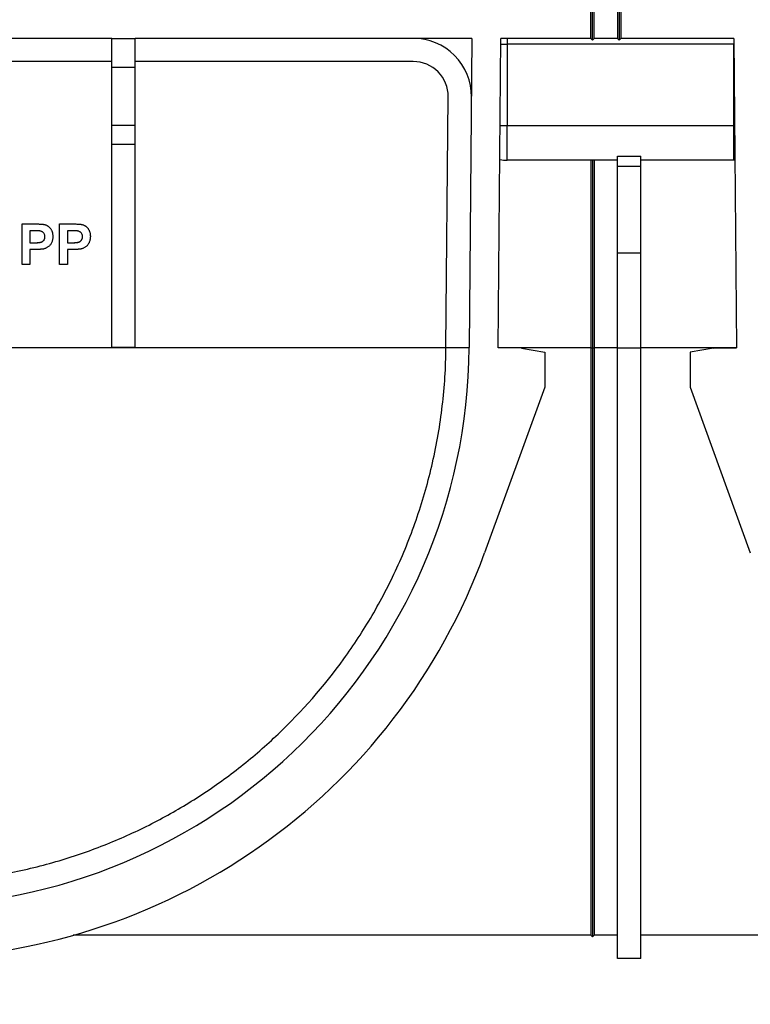
# Model space of a CAD drawing. Units: millimetres. Extents: x -63 to 1240, y -3 to 370.
# Drawn here: x 83 to 99, y 224 to 245 of the extents above; entities that cross this region are included whole.
import ezdxf

# ---------------------------------------------------------------- set-up
doc = ezdxf.new("R2010")
doc.units = ezdxf.units.MM
doc.layers.add('FORMAT', color=7, linetype='Continuous')
doc.styles.add('SLDTEXTSTYLE1', font='TXT', dxfattribs={"width": 0.7})
doc.dimstyles.new('SLDDIMSTYLE2', dxfattribs={"dimtxt": 3.5, "dimasz": 5, "dimexe": 0, "dimexo": 0.0625, "dimgap": 0.875, "dimtad": 2, "dimdec": 0, "dimlfac": 4, "dimrnd": 1e-09, "dimzin": 12, "dimdsep": 46, "dimtxsty": 'SLDTEXTSTYLE1', "dimsah": 1, "dimcen": 0.09, "dimadec": 0, "dimazin": 3, "dimtfac": 1, "dimtdec": 0, "dimtofl": 0, "dimtmove": 0, "dimatfit": 3, "dimfxl": 0, "dimfrac": 2, "dimtolj": 1, "dimtzin": 12, "dimarcsym": 0})

# ---------------------------------------------------------------- blocks, each defined once
blk = doc.blocks.new('_D_3')
at = {"layer": 'FORMAT'}
for p, q in [((33.323, 224.593), (33.323, 212.768)), ((284.448, 224.218), (284.448, 212.768)), ((33.323, 213.768), (284.448, 213.768))]:
    blk.add_line(p, q, dxfattribs=at)
for points in [[(33.323, 213.768), (38.323, 213.328), (38.323, 214.208)], [(284.448, 213.768), (279.448, 214.208), (279.448, 213.328)]]:
    blk.add_solid(points, dxfattribs=at)
at = {"layer": 'FORMAT', "insert": (154.192, 218.28), "char_height": 3.5, "attachment_point": 1, "style": 'SLDTEXTSTYLE1'}
blk.add_mtext('1005', dxfattribs=at)

msp = doc.modelspace()

# ---------------------------------------------------------------- linework, layer by layer
at = {"color": 7, "linetype": 'Continuous', "lineweight": 25}
for p, q in [((95.248, 244.393), (95.248, 248.768)), ((95.285, 244.356), (95.285, 248.768)), ((95.323, 244.393), (95.323, 248.768)), ((95.823, 248.768), (95.823, 244.393)), ((95.86, 248.768), (95.86, 244.356)), ((95.898, 248.768), (95.898, 244.393)), ((84.948, 244.393), (75.448, 244.393)), ((84.948, 244.393), (85.448, 244.393)), ((84.948, 243.768), (84.948, 244.393)), ((85.448, 243.768), (85.448, 244.393)), ((92.692, 244.393), (85.448, 244.393)), ((92.692, 244.393), (92.634, 237.737)), ((93.259, 237.732), (93.317, 244.393)), ((95.248, 244.393), (93.317, 244.393)), ((93.448, 244.393), (93.448, 244.268)), ((95.248, 244.393), (95.285, 244.356)), ((95.285, 244.356), (95.323, 244.393)), ((95.823, 244.393), (95.323, 244.393)), ((95.86, 244.356), (95.823, 244.393)), ((95.898, 244.393), (95.86, 244.356)), ((98.328, 244.393), (95.898, 244.393)), ((98.323, 244.393), (98.323, 244.268)), ((98.328, 244.393), (98.386, 237.732)), ((93.316, 244.268), (93.448, 244.268)), ((93.448, 244.268), (93.448, 242.518)), ((98.323, 244.268), (93.448, 244.268)), ((98.329, 244.268), (98.323, 244.268)), ((98.323, 242.518), (98.323, 244.268)), ((84.948, 243.893), (75.448, 243.893)), ((91.431, 243.893), (85.448, 243.893)), ((85.448, 243.768), (84.948, 243.768)), ((84.948, 242.518), (84.948, 243.768)), ((85.448, 242.518), (85.448, 243.768)), ((92.134, 237.742), (92.181, 243.137)), ((85.448, 242.518), (84.948, 242.518)), ((84.948, 242.106), (84.948, 242.518)), ((85.448, 242.106), (85.448, 242.518)), ((93.301, 242.518), (93.448, 242.518)), ((93.448, 242.518), (98.323, 242.518)), ((93.448, 241.768), (93.448, 242.518)), ((98.323, 241.768), (98.323, 242.518)), ((98.323, 242.518), (98.345, 242.518)), ((85.448, 242.106), (84.948, 242.106)), ((84.948, 237.742), (84.948, 242.106)), ((85.448, 237.742), (85.448, 242.106)), ((95.823, 241.768), (93.448, 241.768)), ((95.248, 241.768), (95.248, 237.732)), ((95.285, 241.768), (95.285, 237.732)), ((95.323, 241.768), (95.323, 237.732)), ((95.823, 241.861), (96.323, 241.861)), ((95.823, 241.635), (95.823, 241.861)), ((96.323, 241.635), (96.323, 241.861)), ((98.323, 241.768), (96.323, 241.768)), ((98.351, 241.768), (98.323, 241.768)), ((96.323, 241.635), (95.823, 241.635)), ((95.823, 239.773), (95.823, 241.635)), ((96.323, 239.773), (96.323, 241.635)), ((83.014, 239.524), (83.014, 240.399)), ((83.014, 240.399), (83.293, 240.399)), ((83.014, 240.399), (83.014, 240.399)), ((83.014, 240.399), (83.293, 240.399)), ((83.293, 240.399), (83.293, 240.399)), ((83.501, 240.385), (83.501, 240.386)), ((83.821, 239.524), (83.821, 240.399)), ((83.821, 240.399), (84.101, 240.399)), ((83.821, 240.399), (83.821, 240.399)), ((83.821, 240.399), (84.101, 240.399)), ((84.101, 240.399), (84.101, 240.399)), ((84.309, 240.385), (84.309, 240.386)), ((83.271, 240.253), (83.182, 240.253)), ((83.182, 240.253), (83.182, 239.995)), ((83.675, 240.127), (83.675, 240.128)), ((84.079, 240.253), (83.989, 240.253)), ((83.989, 240.253), (83.989, 239.995)), ((84.483, 240.127), (84.483, 240.128)), ((83.182, 239.995), (83.283, 239.995)), ((83.182, 239.995), (83.283, 239.995)), ((83.283, 239.995), (83.283, 239.995)), ((83.989, 239.995), (84.09, 239.995)), ((83.989, 239.995), (84.09, 239.995)), ((84.09, 239.995), (84.09, 239.995)), ((83.297, 239.849), (83.182, 239.849)), ((83.182, 239.849), (83.182, 239.524)), ((84.105, 239.849), (83.989, 239.849)), ((83.989, 239.849), (83.989, 239.524)), ((96.323, 239.773), (95.823, 239.773)), ((95.823, 237.728), (95.823, 239.773)), ((96.323, 237.728), (96.323, 239.773)), ((83.182, 239.524), (83.014, 239.524)), ((83.989, 239.524), (83.821, 239.524)), ((85.448, 237.742), (84.948, 237.742)), ((92.134, 237.732), (92.134, 237.742)), ((92.134, 237.732), (68.261, 237.732)), ((92.634, 237.732), (92.134, 237.732)), ((93.759, 237.728), (93.259, 237.732)), ((95.248, 237.732), (93.259, 237.732)), ((93.759, 237.728), (94.259, 237.639)), ((94.259, 237.639), (94.259, 236.889)), ((95.248, 237.732), (95.285, 237.732)), ((95.248, 237.732), (95.248, 225.093)), ((95.285, 237.732), (95.323, 237.732)), ((95.285, 237.732), (95.285, 225.056)), ((95.323, 237.732), (95.323, 225.093)), ((95.823, 237.732), (95.323, 237.732)), ((96.323, 237.728), (95.823, 237.728)), ((95.823, 224.593), (95.823, 237.728)), ((98.386, 237.732), (96.323, 237.732)), ((96.323, 224.593), (96.323, 237.728)), ((97.886, 237.728), (97.386, 237.639)), ((97.386, 237.639), (97.386, 236.889)), ((97.886, 237.728), (98.386, 237.732)), ((94.259, 236.889), (92.965, 233.323)), ((97.386, 236.889), (98.681, 233.323)), ((95.248, 225.093), (84.115, 225.093)), ((95.248, 225.093), (95.285, 225.056)), ((95.285, 225.056), (95.323, 225.093)), ((95.823, 225.093), (95.323, 225.093)), ((107.53, 225.093), (96.323, 225.093)), ((96.323, 224.593), (95.823, 224.593))]:
    msp.add_line(p, q, dxfattribs=at)
for centre, radius, start, end in [((91.431, 243.143), 1.25, 359.5, 90), ((91.431, 243.143), 0.75, 359.5, 90), ((93.448, 242.518), 0.75, 258.2134, 270), ((80.51, 237.843), 12.125, 270, 359.5), ((80.51, 237.843), 13.25, 270, 340.0525)]:
    msp.add_arc(centre, radius, start, end, dxfattribs=at)
for points, knots in [([(83.293, 240.399), (83.306, 240.399), (83.33, 240.398), (83.365, 240.398), (83.396, 240.397), (83.424, 240.395), (83.448, 240.393), (83.469, 240.391), (83.486, 240.389), (83.496, 240.386), (83.501, 240.385)], [0, 0, 0, 0, 0.182561, 0.349169, 0.498162, 0.631255, 0.747721, 0.848429, 0.931835, 1, 1, 1, 1]), ([(83.293, 240.399), (83.306, 240.399), (83.33, 240.399), (83.365, 240.398), (83.396, 240.397), (83.424, 240.396), (83.448, 240.394), (83.469, 240.392), (83.486, 240.389), (83.496, 240.387), (83.501, 240.386)], [0, 0, 0, 0, 0.182561, 0.349169, 0.498162, 0.631255, 0.747721, 0.848429, 0.931835, 1, 1, 1, 1]), ([(83.501, 240.386), (83.507, 240.384), (83.519, 240.381), (83.537, 240.373), (83.553, 240.365), (83.569, 240.355), (83.584, 240.343), (83.599, 240.33), (83.613, 240.315), (83.626, 240.3), (83.637, 240.282), (83.648, 240.264), (83.656, 240.244), (83.663, 240.223), (83.669, 240.201), (83.672, 240.178), (83.675, 240.153), (83.675, 240.136), (83.675, 240.128)], [0, 0, 0, 0, 0.056697, 0.112529, 0.168226, 0.224454, 0.280939, 0.338491, 0.39746, 0.458575, 0.520431, 0.582933, 0.646632, 0.712214, 0.779824, 0.850066, 0.923377, 1, 1, 1, 1]), ([(83.501, 240.385), (83.507, 240.383), (83.519, 240.38), (83.537, 240.373), (83.553, 240.364), (83.569, 240.354), (83.584, 240.342), (83.599, 240.329), (83.613, 240.315), (83.626, 240.299), (83.637, 240.282), (83.648, 240.263), (83.656, 240.243), (83.663, 240.223), (83.669, 240.2), (83.672, 240.177), (83.675, 240.152), (83.675, 240.136), (83.675, 240.127)], [0, 0, 0, 0, 0.056697, 0.112529, 0.168226, 0.224454, 0.280939, 0.338491, 0.39746, 0.458575, 0.520431, 0.582933, 0.646632, 0.712214, 0.779824, 0.850066, 0.923377, 1, 1, 1, 1]), ([(84.101, 240.399), (84.114, 240.399), (84.138, 240.398), (84.173, 240.398), (84.204, 240.397), (84.231, 240.395), (84.256, 240.393), (84.276, 240.391), (84.294, 240.389), (84.304, 240.386), (84.309, 240.385)], [0, 0, 0, 0, 0.182561, 0.349169, 0.498162, 0.631255, 0.747721, 0.848429, 0.931835, 1, 1, 1, 1]), ([(84.101, 240.399), (84.114, 240.399), (84.138, 240.399), (84.173, 240.398), (84.204, 240.397), (84.231, 240.396), (84.256, 240.394), (84.276, 240.392), (84.294, 240.389), (84.304, 240.387), (84.309, 240.386)], [0, 0, 0, 0, 0.182561, 0.349169, 0.498162, 0.631255, 0.747721, 0.848429, 0.931835, 1, 1, 1, 1]), ([(84.309, 240.386), (84.315, 240.384), (84.327, 240.381), (84.344, 240.373), (84.361, 240.365), (84.377, 240.355), (84.392, 240.343), (84.407, 240.33), (84.42, 240.315), (84.433, 240.3), (84.445, 240.282), (84.455, 240.264), (84.464, 240.244), (84.471, 240.223), (84.476, 240.201), (84.48, 240.178), (84.483, 240.153), (84.483, 240.136), (84.483, 240.128)], [0, 0, 0, 0, 0.056697, 0.112529, 0.168226, 0.224454, 0.280939, 0.338491, 0.39746, 0.458575, 0.520431, 0.582933, 0.646632, 0.712214, 0.779824, 0.850066, 0.923377, 1, 1, 1, 1]), ([(84.309, 240.385), (84.315, 240.383), (84.327, 240.38), (84.344, 240.373), (84.361, 240.364), (84.377, 240.354), (84.392, 240.342), (84.407, 240.329), (84.42, 240.315), (84.433, 240.299), (84.445, 240.282), (84.455, 240.263), (84.464, 240.243), (84.471, 240.223), (84.476, 240.2), (84.48, 240.177), (84.483, 240.152), (84.483, 240.136), (84.483, 240.127)], [0, 0, 0, 0, 0.056697, 0.112529, 0.168226, 0.224454, 0.280939, 0.338491, 0.39746, 0.458575, 0.520431, 0.582933, 0.646632, 0.712214, 0.779824, 0.850066, 0.923377, 1, 1, 1, 1]), ([(83.404, 240.247), (83.401, 240.247), (83.394, 240.248), (83.382, 240.249), (83.369, 240.25), (83.353, 240.251), (83.336, 240.252), (83.316, 240.252), (83.294, 240.253), (83.279, 240.253), (83.271, 240.253)], [0, 0, 0, 0, 0.070575, 0.156655, 0.258348, 0.375719, 0.50881, 0.656332, 0.820925, 1, 1, 1, 1]), ([(83.283, 239.995), (83.291, 239.995), (83.308, 239.995), (83.332, 239.996), (83.354, 239.997), (83.373, 239.999), (83.39, 240.001), (83.405, 240.003), (83.418, 240.006), (83.431, 240.01), (83.446, 240.017), (83.462, 240.028), (83.475, 240.04), (83.487, 240.054), (83.496, 240.07), (83.502, 240.087), (83.507, 240.106), (83.507, 240.119), (83.507, 240.125)], [0, 0, 0, 0, 0.088232, 0.168798, 0.24231, 0.307664, 0.366127, 0.416554, 0.460228, 0.496932, 0.561825, 0.624234, 0.685457, 0.746955, 0.809017, 0.870492, 0.934141, 1, 1, 1, 1]), ([(83.283, 239.995), (83.291, 239.995), (83.308, 239.995), (83.332, 239.996), (83.354, 239.996), (83.373, 239.998), (83.39, 240), (83.405, 240.003), (83.418, 240.005), (83.431, 240.01), (83.446, 240.017), (83.462, 240.027), (83.475, 240.039), (83.487, 240.053), (83.496, 240.069), (83.502, 240.087), (83.507, 240.105), (83.507, 240.118), (83.507, 240.124)], [0, 0, 0, 0, 0.088232, 0.168798, 0.24231, 0.307664, 0.366127, 0.416554, 0.460228, 0.496932, 0.561825, 0.624234, 0.685457, 0.746955, 0.809017, 0.870492, 0.934141, 1, 1, 1, 1]), ([(83.507, 240.124), (83.507, 240.132), (83.506, 240.148), (83.5, 240.17), (83.491, 240.189), (83.478, 240.207), (83.463, 240.221), (83.445, 240.233), (83.425, 240.242), (83.411, 240.245), (83.404, 240.247)], [0, 0, 0, 0, 0.135738, 0.263178, 0.386088, 0.508621, 0.630649, 0.751346, 0.87353, 1, 1, 1, 1]), ([(83.675, 240.127), (83.675, 240.114), (83.675, 240.089), (83.669, 240.053), (83.66, 240.02), (83.647, 239.99), (83.631, 239.964), (83.614, 239.941), (83.594, 239.92), (83.572, 239.903), (83.55, 239.889), (83.527, 239.877), (83.504, 239.868), (83.488, 239.863), (83.48, 239.861)], [0, 0, 0, 0, 0.109366, 0.210535, 0.305157, 0.394452, 0.479484, 0.561009, 0.639657, 0.717014, 0.791904, 0.863783, 0.932836, 1, 1, 1, 1]), ([(84.211, 240.247), (84.208, 240.247), (84.201, 240.248), (84.19, 240.249), (84.177, 240.25), (84.161, 240.251), (84.143, 240.252), (84.124, 240.252), (84.102, 240.253), (84.086, 240.253), (84.079, 240.253)], [0, 0, 0, 0, 0.070575, 0.156655, 0.258348, 0.375719, 0.50881, 0.656332, 0.820925, 1, 1, 1, 1]), ([(84.09, 239.995), (84.099, 239.995), (84.116, 239.995), (84.14, 239.996), (84.161, 239.997), (84.181, 239.999), (84.198, 240.001), (84.213, 240.003), (84.225, 240.006), (84.239, 240.01), (84.254, 240.017), (84.269, 240.028), (84.283, 240.04), (84.294, 240.054), (84.303, 240.07), (84.31, 240.087), (84.314, 240.106), (84.315, 240.119), (84.315, 240.125)], [0, 0, 0, 0, 0.088232, 0.168798, 0.24231, 0.307664, 0.366127, 0.416554, 0.460228, 0.496932, 0.561825, 0.624234, 0.685457, 0.746955, 0.809017, 0.870492, 0.934141, 1, 1, 1, 1]), ([(84.09, 239.995), (84.099, 239.995), (84.116, 239.995), (84.14, 239.996), (84.161, 239.996), (84.181, 239.998), (84.198, 240), (84.213, 240.003), (84.225, 240.005), (84.239, 240.01), (84.254, 240.017), (84.269, 240.027), (84.283, 240.039), (84.294, 240.053), (84.303, 240.069), (84.31, 240.087), (84.314, 240.105), (84.315, 240.118), (84.315, 240.124)], [0, 0, 0, 0, 0.088232, 0.168798, 0.24231, 0.307664, 0.366127, 0.416554, 0.460228, 0.496932, 0.561825, 0.624234, 0.685457, 0.746955, 0.809017, 0.870492, 0.934141, 1, 1, 1, 1]), ([(84.315, 240.124), (84.315, 240.132), (84.314, 240.148), (84.308, 240.17), (84.299, 240.189), (84.286, 240.207), (84.27, 240.221), (84.253, 240.233), (84.233, 240.242), (84.219, 240.245), (84.211, 240.247)], [0, 0, 0, 0, 0.135738, 0.263178, 0.386088, 0.508621, 0.630649, 0.751346, 0.87353, 1, 1, 1, 1]), ([(84.483, 240.127), (84.483, 240.114), (84.482, 240.089), (84.476, 240.053), (84.468, 240.02), (84.455, 239.99), (84.439, 239.964), (84.421, 239.941), (84.402, 239.92), (84.38, 239.903), (84.357, 239.889), (84.335, 239.877), (84.311, 239.868), (84.296, 239.863), (84.288, 239.861)], [0, 0, 0, 0, 0.109366, 0.210535, 0.305157, 0.394452, 0.479484, 0.561009, 0.639657, 0.717014, 0.791904, 0.863783, 0.932836, 1, 1, 1, 1]), ([(83.48, 239.861), (83.475, 239.86), (83.463, 239.858), (83.445, 239.856), (83.424, 239.854), (83.402, 239.852), (83.378, 239.85), (83.353, 239.85), (83.325, 239.849), (83.307, 239.849), (83.297, 239.849)], [0, 0, 0, 0, 0.0919192, 0.1937548, 0.3039832, 0.4243682, 0.5541241, 0.6932621, 0.8418918, 1, 1, 1, 1]), ([(84.288, 239.861), (84.282, 239.86), (84.271, 239.858), (84.252, 239.856), (84.232, 239.854), (84.21, 239.852), (84.186, 239.85), (84.16, 239.85), (84.133, 239.849), (84.114, 239.849), (84.105, 239.849)], [0, 0, 0, 0, 0.0919192, 0.1937548, 0.3039832, 0.4243682, 0.5541241, 0.6932621, 0.8418918, 1, 1, 1, 1]), ([(80.51, 226.218), (80.928, 226.218), (81.339, 226.241), (81.945, 226.305), (82.147, 226.332), (82.539, 226.395), (82.731, 226.431), (83.295, 226.55), (83.656, 226.646), (84.183, 226.812), (84.356, 226.871), (84.696, 226.997), (84.863, 227.063), (85.354, 227.27), (85.67, 227.421), (86.285, 227.748), (86.583, 227.925), (87.164, 228.305), (87.446, 228.508), (87.86, 228.835), (87.996, 228.948), (88.263, 229.18), (88.394, 229.299), (89.035, 229.909), (89.507, 230.445), (90.149, 231.335), (90.352, 231.645), (90.639, 232.135), (90.731, 232.302), (90.91, 232.645), (90.996, 232.821), (91.24, 233.354), (91.386, 233.72), (91.643, 234.473), (91.753, 234.861), (91.89, 235.461), (91.931, 235.665), (92.001, 236.072), (92.031, 236.277), (92.103, 236.895), (92.13, 237.311), (92.134, 237.732)], [0, 0, 0, 0, 0.0625, 0.0625, 0.09375, 0.09375, 0.125, 0.125, 0.1875, 0.1875, 0.21875, 0.21875, 0.25, 0.25, 0.3125, 0.3125, 0.375, 0.375, 0.4375, 0.4375, 0.46875, 0.46875, 0.5, 0.5, 0.625, 0.625, 0.6875, 0.6875, 0.71875, 0.71875, 0.75, 0.75, 0.8125, 0.8125, 0.875, 0.875, 0.90625, 0.90625, 0.9375, 0.9375, 1, 1, 1, 1])]:
    msp.add_open_spline(points, degree=3, knots=knots, dxfattribs=at)

# ---------------------------------------------------------------- dimensions: what is measured, and where the dimension line sits
at = {"layer": 'FORMAT'}
dim = msp.add_linear_dim(base=(284.44780423, 213.768201482), p1=(33.32280423, 224.593201482), p2=(284.44780423, 224.218221807), angle=0, dimstyle='SLDDIMSTYLE2', dxfattribs=at)
dim.commit()
dim.dimension.update_dxf_attribs({"geometry": '_D_3', "text_midpoint": (158.173357103, 213.768201482), "dimtype": 160})

doc.saveas('drawing.dxf')
